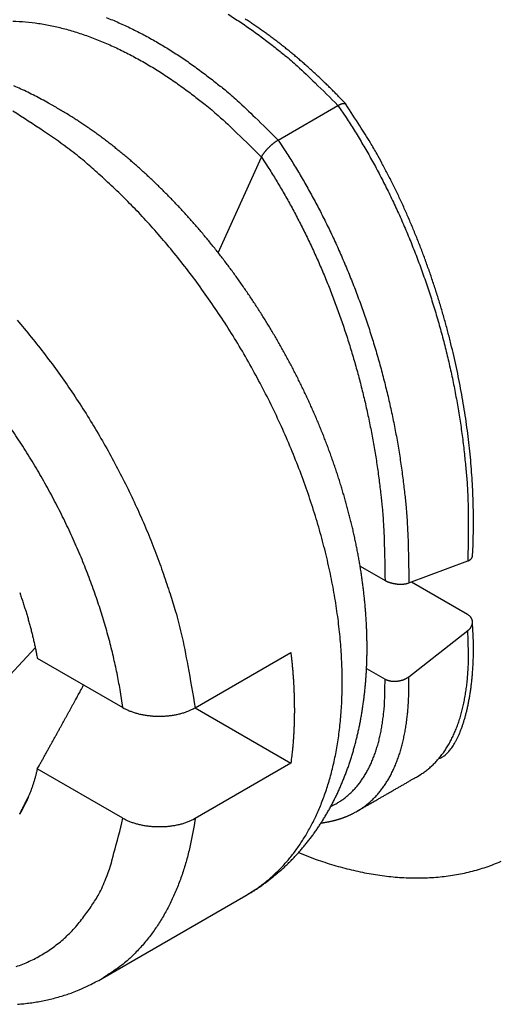
# Model space of a CAD drawing. Units: millimetres. Extents: x 11 to 751, y 29 to 435.
# Drawn here: x 399 to 402, y 140 to 146 of the extents above; entities that cross this region are included whole.
import ezdxf

# ---------------------------------------------------------------- set-up
doc = ezdxf.new("R2010")
doc.units = ezdxf.units.MM
doc.header["$MEASUREMENT"] = 0
doc.layers.get('0').update_dxf_attribs({"lineweight": 30})

msp = doc.modelspace()

# ---------------------------------------------------------------- linework, layer by layer
at = {"linetype": 'Continuous'}
for p, q in [((400.7116, 145.2487), (401.0652, 145.4529)), ((400.3585, 144.5837), (400.6138, 145.1481)), ((401.4836, 142.6364), (401.8318, 142.7665)), ((401.1958, 142.7363), (401.3433, 142.6512)), ((401.8307, 142.4502), (401.4985, 142.642)), ((401.4836, 142.0831), (401.8318, 142.355)), ((398.651, 141.5817), (399.278, 142.2536)), ((399.29, 142.1925), (399.7945, 141.9013)), ((400.2213, 141.8998), (400.787, 142.2264)), ((401.234, 142.1326), (401.3433, 142.0695)), ((400.2213, 141.8998), (400.787, 141.5732)), ((399.7945, 141.2481), (399.29, 141.5393)), ((400.787, 141.5732), (400.2213, 141.2466)), ((399.6725, 140.3024), (400.521, 140.7923))]:
    msp.add_line(p, q, dxfattribs=at)
for points in [[(399.1449, 145.9504, -0.016673), (399.2205, 145.9461, -0.015844), (399.2972, 145.937, -0.015006), (399.3749, 145.923, -0.014188), (399.4532, 145.9045, -0.013393), (399.5318, 145.8814, -0.012606), (399.6106, 145.8541, -0.011813), (399.6893, 145.8227, -0.011213), (399.7676, 145.7873, -0.010713), (399.8455, 145.7481, -0.009905), (399.9223, 145.7058, -0.008868), (399.9978, 145.6606, -0.009091), (400.0731, 145.6116, -0.009923), (400.1486, 145.5584, -0.007485), (400.2187, 145.5067, -0.003209), (400.2814, 145.4586, -0.009289), (400.3578, 145.3932, -0.014621), (400.4701, 145.2882, -0.007178), (400.6138, 145.1481, -0.003901)], [(399.6965, 145.9719, -0.010577), (399.7709, 145.9411, -0.009964), (399.8449, 145.9069, -0.009519), (399.9185, 145.8696, -0.009154), (399.9914, 145.8291, -0.008515), (400.0633, 145.7863, -0.007662), (400.1338, 145.7411, -0.007914), (400.2042, 145.6928, -0.008714), (400.2747, 145.6408, -0.00659), (400.3402, 145.5907, -0.002788), (400.3988, 145.5443, -0.008278), (400.4705, 145.4816, -0.013149), (400.5761, 145.3817, -0.006462), (400.7116, 145.2487, -0.003508)], [(400.4169, 145.9904, -0.007662), (400.4874, 145.9453, -0.007914), (400.5578, 145.8969, -0.008714), (400.6283, 145.8449, -0.00659), (400.6938, 145.7948, -0.002788), (400.7524, 145.7484, -0.008278), (400.8241, 145.6858, -0.013149), (400.9297, 145.5858, -0.006462), (401.0652, 145.4529, -0.003508)], [(401.1107, 145.4618), (401.0899, 145.4839, 0.002115), (401.0689, 145.5057, 0.002135), (401.0479, 145.5273, 0.002147), (401.0267, 145.5486, 0.002149), (401.0054, 145.5696, 0.002156), (400.9841, 145.5904, 0.002164), (400.9626, 145.6109, 0.002173), (400.9411, 145.6311, 0.002181), (400.9194, 145.6511, 0.002191), (400.8977, 145.6708, 0.0022), (400.8759, 145.6902, 0.002211), (400.854, 145.7093, 0.002221), (400.832, 145.7282, 0.002233), (400.8099, 145.7468, 0.002244), (400.7878, 145.7651, 0.002258), (400.7656, 145.7831, 0.00227), (400.7434, 145.8008, 0.002285), (400.7211, 145.8183, 0.002298), (400.6987, 145.8355, 0.002314), (400.6762, 145.8524, 0.002329), (400.6538, 145.869, 0.002346), (400.6312, 145.8853, 0.002361), (400.6086, 145.9013, 0.002381), (400.586, 145.917, 0.002403), (400.5633, 145.9324, 0.002417), (400.5406, 145.9476, 0.002422), (400.5179, 145.9624, 0.002464)], [(399.396, 145.444), (399.3559, 145.4669, 0.004782), (399.3155, 145.4889, 0.004831), (399.2749, 145.5101, 0.004872), (399.2341, 145.5304, 0.004911), (399.1931, 145.5497, 0.00496), (399.152, 145.5681, 0.005011)], [(400.521, 140.7923), (400.5423, 140.8048, 0.004902), (400.5633, 140.8178, 0.004906), (400.5841, 140.8312, 0.004903), (400.6046, 140.845, 0.0049), (400.6248, 140.8592, 0.004896), (400.6447, 140.8738, 0.004889), (400.6644, 140.8888, 0.004876), (400.6838, 140.9042, 0.004856), (400.7028, 140.92, 0.004837), (400.7216, 140.9361, 0.004815), (400.7401, 140.9526, 0.0048), (400.7582, 140.9695, 0.004789), (400.776, 140.9867, 0.004769), (400.7935, 141.0043, 0.004736), (400.8107, 141.0222, 0.004701), (400.8276, 141.0404, 0.004658), (400.8441, 141.059, 0.004624), (400.8603, 141.0779, 0.004592), (400.8761, 141.097, 0.004568), (400.8916, 141.1165, 0.004546), (400.9068, 141.1363, 0.004524), (400.9216, 141.1564, 0.004501), (400.936, 141.1768, 0.004462), (400.9502, 141.1974, 0.004406), (400.9639, 141.2183, 0.004355), (400.9774, 141.2395, 0.004299), (400.9904, 141.261, 0.004254), (401.0031, 141.2826, 0.00421), (401.0155, 141.3046, 0.004171), (401.0275, 141.3267, 0.004129), (401.0392, 141.3491, 0.00409), (401.0505, 141.3718, 0.004047), (401.0615, 141.3946, 0.004006), (401.0721, 141.4177, 0.003963), (401.0824, 141.441, 0.003921), (401.0924, 141.4645, 0.003878), (401.102, 141.4882, 0.003836), (401.1112, 141.5121, 0.003793), (401.1202, 141.5362, 0.003751), (401.1287, 141.5605, 0.003708), (401.137, 141.585, 0.003667), (401.1449, 141.6097, 0.003625), (401.1525, 141.6346, 0.003584), (401.1597, 141.6596, 0.00354), (401.1666, 141.6848, 0.003496), (401.1731, 141.7102, 0.003448), (401.1794, 141.7358, 0.003403), (401.1853, 141.7615, 0.003357), (401.1908, 141.7874, 0.003313), (401.1961, 141.8134, 0.003267), (401.201, 141.8396, 0.003225), (401.2056, 141.8659, 0.003181), (401.2099, 141.8924, 0.00314), (401.2139, 141.919, 0.003097), (401.2175, 141.9458, 0.003058), (401.2208, 141.9726, 0.003017), (401.2238, 141.9996, 0.002982), (401.2265, 142.0268, 0.00295), (401.2289, 142.054, 0.002919), (401.231, 142.0814, 0.002888), (401.2328, 142.1089, 0.002857), (401.2342, 142.1365, 0.002825), (401.2354, 142.1642, 0.002795), (401.2362, 142.192, 0.002764), (401.2368, 142.2199, 0.002734), (401.237, 142.248, 0.002704), (401.2369, 142.2761, 0.002675), (401.2365, 142.3044, 0.002646), (401.2359, 142.3327, 0.002617), (401.2349, 142.3612, 0.002588), (401.2336, 142.3897, 0.00256), (401.232, 142.4183, 0.002532), (401.2302, 142.4471, 0.002505), (401.228, 142.4759, 0.002478), (401.2255, 142.5048, 0.002451), (401.2228, 142.5338, 0.002425), (401.2197, 142.5629, 0.002399), (401.2164, 142.592, 0.002374), (401.2128, 142.6212, 0.002349), (401.2089, 142.6505, 0.002324), (401.2047, 142.6799, 0.0023), (401.2002, 142.7094, 0.002276), (401.1954, 142.7389, 0.002253), (401.1903, 142.7685, 0.002231), (401.185, 142.7982, 0.00221), (401.1793, 142.8279, 0.002191), (401.1734, 142.8576, 0.002172), (401.1672, 142.8874, 0.002154), (401.1608, 142.9173, 0.002137), (401.154, 142.9472, 0.002121), (401.147, 142.9771, 0.002105), (401.1397, 143.0071, 0.002091), (401.1321, 143.0371, 0.002077), (401.1243, 143.0671, 0.002064), (401.1162, 143.0971, 0.002052), (401.1078, 143.1272, 0.00204), (401.0991, 143.1572, 0.002029), (401.0902, 143.1873, 0.002019), (401.081, 143.2174, 0.00201), (401.0716, 143.2474, 0.002001), (401.0619, 143.2775, 0.001993), (401.0519, 143.3075, 0.001986), (401.0417, 143.3375, 0.001979), (401.0312, 143.3675, 0.001973), (401.0204, 143.3975, 0.001967), (401.0094, 143.4274, 0.001963), (400.9982, 143.4573, 0.001959), (400.9867, 143.4871, 0.001955), (400.9749, 143.5169, 0.001952), (400.9629, 143.5467, 0.001951), (400.9506, 143.5764, 0.001948), (400.9381, 143.6061, 0.001944), (400.9253, 143.6356, 0.001937), (400.9123, 143.6652, 0.001924), (400.8991, 143.6946, 0.001914), (400.8856, 143.724, 0.001904), (400.8719, 143.7533, 0.001896), (400.8579, 143.7825, 0.001887), (400.8437, 143.8116, 0.001879), (400.8293, 143.8407, 0.001872), (400.8146, 143.8696, 0.001865), (400.7998, 143.8985, 0.001858), (400.7847, 143.9273, 0.001853), (400.7694, 143.9559, 0.001847), (400.7538, 143.9845, 0.001843), (400.7381, 144.0129, 0.001838), (400.7221, 144.0413, 0.001835), (400.706, 144.0695, 0.001832), (400.6896, 144.0976, 0.001829), (400.673, 144.1256, 0.001827), (400.6562, 144.1534, 0.001825), (400.6393, 144.1811, 0.001824), (400.6221, 144.2087, 0.001824), (400.6047, 144.2362, 0.001824), (400.5871, 144.2635, 0.001825), (400.5694, 144.2907, 0.001826), (400.5514, 144.3177, 0.001827), (400.5333, 144.3445, 0.00183), (400.515, 144.3712, 0.001832), (400.4965, 144.3978, 0.001836), (400.4778, 144.4242, 0.001839), (400.459, 144.4504, 0.001844), (400.44, 144.4765, 0.001849), (400.4208, 144.5023, 0.001854), (400.4014, 144.528, 0.00186), (400.3819, 144.5536, 0.001867), (400.3622, 144.5789, 0.001874), (400.3423, 144.604, 0.001882), (400.3223, 144.629, 0.00189), (400.3022, 144.6538, 0.001899), (400.2819, 144.6783, 0.001909), (400.2614, 144.7027, 0.001919), (400.2408, 144.7269, 0.001929), (400.22, 144.7508, 0.001941), (400.1991, 144.7746, 0.001953), (400.1781, 144.7981, 0.001966), (400.1569, 144.8214, 0.001979), (400.1356, 144.8445, 0.001993), (400.1141, 144.8673, 0.002007), (400.0925, 144.89, 0.002023), (400.0708, 144.9123, 0.002038), (400.049, 144.9345, 0.002055), (400.027, 144.9564, 0.002072), (400.0049, 144.9781, 0.00209), (399.9827, 144.9995, 0.002109), (399.9604, 145.0207, 0.002129), (399.9379, 145.0416, 0.002149), (399.9154, 145.0622, 0.00217), (399.8927, 145.0826, 0.002191), (399.87, 145.1028, 0.002214), (399.8471, 145.1226, 0.002237), (399.8241, 145.1422, 0.00226), (399.801, 145.1615, 0.002286), (399.7779, 145.1805, 0.002317), (399.7546, 145.1993, 0.002337), (399.7313, 145.2177, 0.00235), (399.7078, 145.2359, 0.002399), (399.6843, 145.2538, 0.002479), (399.6606, 145.2714, 0.002437), (399.637, 145.2886, 0.002299), (399.6134, 145.3055, 0.002575), (399.5893, 145.3222, 0.003123), (399.5646, 145.339, 0.002394), (399.5414, 145.3546, 0.000803), (399.5203, 145.3686, 0.003451), (399.4932, 145.3857, 0.006102), (399.4511, 145.4112, 0.003031), (399.396, 145.444, 0.001613)], [(401.0652, 145.4529), (401.0669, 145.4538, -0.003149), (401.0686, 145.4548, -0.00331), (401.0703, 145.4557, -0.003447), (401.072, 145.4566, -0.003542), (401.0737, 145.4574, -0.003668), (401.0753, 145.4582, -0.003802), (401.0769, 145.4589, -0.003956), (401.0784, 145.4596, -0.004105), (401.08, 145.4602, -0.004281), (401.0815, 145.4608, -0.004457), (401.083, 145.4614, -0.004662), (401.0844, 145.4619, -0.004868), (401.0858, 145.4624, -0.005108), (401.0872, 145.4628, -0.00535), (401.0886, 145.4632, -0.005632), (401.0899, 145.4636, -0.005917), (401.0912, 145.4639, -0.006249), (401.0924, 145.4641, -0.006586), (401.0937, 145.4644, -0.006977), (401.0949, 145.4646, -0.007377), (401.096, 145.4647, -0.007835), (401.0972, 145.4648, -0.008301), (401.0983, 145.4648, -0.008844), (401.0993, 145.4649, -0.00941), (401.1003, 145.4648, -0.01001), (401.1013, 145.4648, -0.010576), (401.1023, 145.4647, -0.011369), (401.1032, 145.4645, -0.012329), (401.1041, 145.4643, -0.012763), (401.1049, 145.4641, -0.012595), (401.1057, 145.4639, -0.01467), (401.1065, 145.4636, -0.01853), (401.1073, 145.4632, -0.014861), (401.1079, 145.4628, -0.005211), (401.1085, 145.4625, -0.021956), (401.1092, 145.462, -0.04009), (401.1101, 145.461, -0.020016), (401.1113, 145.4597, -0.010581)], [(401.0652, 145.4529), (401.1133, 145.3814, -0.005975), (401.1606, 145.3076, -0.005718), (401.207, 145.2313, -0.005564), (401.2525, 145.1527, -0.005566), (401.2969, 145.0718, -0.005517), (401.3401, 144.9889, -0.005459), (401.3821, 144.9039, -0.005397), (401.4226, 144.8171, -0.005367), (401.4616, 144.7285, -0.005325), (401.4991, 144.6384, -0.005298), (401.5349, 144.5468, -0.005266), (401.569, 144.454, -0.005247), (401.6012, 144.36, -0.005232), (401.6316, 144.2651, -0.005232), (401.6599, 144.1695, -0.005214), (401.6863, 144.0733, -0.005187), (401.7106, 143.9767, -0.005233), (401.7328, 143.8799, -0.005338), (401.7529, 143.7829, -0.005222), (401.7708, 143.6865, -0.004924), (401.7865, 143.5909, -0.005413), (401.8001, 143.4944, -0.006417), (401.8114, 143.3966, -0.005021), (401.8207, 143.3051, -0.001959), (401.828, 143.2227, -0.006956), (401.8326, 143.12, -0.012189), (401.8338, 142.9659, -0.00628), (401.8318, 142.7665, -0.003436)], [(401.8593, 142.7953), (401.8626, 142.8621, 0.004819), (401.8646, 142.9294, 0.004773), (401.8653, 142.9972, 0.004677), (401.8648, 143.0655, 0.004546), (401.863, 143.1343, 0.004439), (401.86, 143.2034, 0.004348), (401.8558, 143.273, 0.004263), (401.8503, 143.3428, 0.004182), (401.8437, 143.4129, 0.004111), (401.8358, 143.4832, 0.004045), (401.8268, 143.5536, 0.003988), (401.8167, 143.6242, 0.003936), (401.8054, 143.6948, 0.003892), (401.7929, 143.7655, 0.003853), (401.7793, 143.8362, 0.003821), (401.7647, 143.9067, 0.003794), (401.7489, 143.9772, 0.003774), (401.732, 144.0475, 0.003759), (401.7141, 144.1176, 0.00375), (401.6951, 144.1875, 0.003748), (401.675, 144.257, 0.00375), (401.654, 144.3262, 0.003757), (401.6319, 144.395, 0.003774), (401.6087, 144.4634, 0.003801), (401.5846, 144.5313, 0.003817), (401.5595, 144.5987, 0.003826), (401.5334, 144.6654, 0.003897), (401.5064, 144.7316, 0.004025), (401.4783, 144.7972, 0.003958), (401.4495, 144.8618, 0.003739), (401.4199, 144.9254, 0.004202), (401.3888, 144.989, 0.005131), (401.356, 145.0531, 0.003946), (401.3246, 145.1128, 0.001299), (401.2958, 145.1663, 0.005756), (401.2569, 145.2327, 0.010373), (401.1945, 145.3318, 0.005213), (401.1113, 145.4597, 0.00278)], [(400.521, 140.7923), (400.5808, 140.8302, 0.017385), (400.6369, 140.8715, 0.01858), (400.6889, 140.9165, 0.018481), (400.7372, 140.9646, 0.017171), (400.7816, 141.0152, 0.01646), (400.8227, 141.0685, 0.015563), (400.8607, 141.125, 0.015133), (400.8965, 141.1854, 0.01487), (400.9301, 141.2509, 0.014198), (400.9614, 141.3212, 0.014099), (400.9899, 141.3965, 0.013737), (401.0154, 141.4766, 0.013339), (401.0376, 141.5617, 0.01281), (401.0563, 141.6517, 0.012465), (401.0712, 141.7466, 0.011976), (401.082, 141.8462, 0.0116), (401.0885, 141.9505, 0.011129), (401.0905, 142.0591, 0.01078), (401.0877, 142.1719, 0.010357), (401.0802, 142.2884, 0.010038), (401.0675, 142.4086, 0.009668), (401.0498, 142.5318, 0.009387), (401.0268, 142.6579, 0.009075), (400.9987, 142.7861, 0.008835), (400.9653, 142.9162, 0.008579), (400.9268, 143.0475, 0.008378), (400.8832, 143.1795, 0.008177), (400.8348, 143.3117, 0.008014), (400.7817, 143.4436, 0.007863), (400.7241, 143.5745, 0.007737), (400.6623, 143.704, 0.007632), (400.5966, 143.8315, 0.007535), (400.5273, 143.9566, 0.007478), (400.4549, 144.0787, 0.007422), (400.3794, 144.1975, 0.00739), (400.3016, 144.3125, 0.007322), (400.2216, 144.4234, 0.007381), (400.1398, 144.53, 0.007477), (400.0566, 144.6319, 0.007379), (399.9726, 144.7289, 0.00702), (399.8885, 144.8205, 0.007627), (399.8029, 144.9079, 0.008859), (399.7155, 144.9912, 0.007239), (399.6333, 145.0662, 0.003355), (399.559, 145.1314, 0.009621), (399.466, 145.2038, 0.016887), (399.3265, 145.3008, 0.009294), (399.146, 145.4192, 0.00536)], [(400.6138, 145.1481), (400.615, 145.1505, -0.007231), (400.6162, 145.153, -0.006833), (400.6176, 145.1555, -0.006325), (400.6191, 145.1581, -0.005786), (400.6206, 145.1607, -0.005349), (400.6223, 145.1633, -0.00499), (400.6241, 145.166, -0.00467), (400.6259, 145.1687, -0.004387), (400.6279, 145.1715, -0.00414), (400.6299, 145.1742, -0.003926), (400.632, 145.177, -0.003738), (400.6342, 145.1798, -0.003575), (400.6364, 145.1826, -0.003433), (400.6388, 145.1854, -0.00331), (400.6412, 145.1882, -0.003205), (400.6436, 145.191, -0.003116), (400.6461, 145.1939, -0.003041), (400.6487, 145.1967, -0.00298), (400.6513, 145.1994, -0.002931), (400.654, 145.2022, -0.002895), (400.6567, 145.205, -0.002869), (400.6594, 145.2077, -0.002854), (400.6622, 145.2104, -0.002852), (400.665, 145.2131, -0.002866), (400.6679, 145.2157, -0.002876), (400.6707, 145.2183, -0.002887), (400.6736, 145.2209, -0.002952), (400.6765, 145.2234, -0.003071), (400.6795, 145.2259, -0.003042), (400.6824, 145.2283, -0.002898), (400.6853, 145.2306, -0.003304), (400.6883, 145.233, -0.004119), (400.6913, 145.2352, -0.003211), (400.6942, 145.2374, -0.001019), (400.6968, 145.2392, -0.004828), (400.7001, 145.2415, -0.009139), (400.7051, 145.2447, -0.004763), (400.7116, 145.2487, -0.002572)], [(400.7116, 145.2487), (400.758, 145.1788, -0.005648), (400.8035, 145.1066, -0.005419), (400.8483, 145.0322, -0.005278), (400.8922, 144.9556, -0.005274), (400.935, 144.877, -0.005226), (400.9768, 144.7965, -0.00517), (401.0174, 144.7141, -0.005111), (401.0567, 144.63, -0.005079), (401.0947, 144.5442, -0.005037), (401.1312, 144.457, -0.005009), (401.1663, 144.3685, -0.004976), (401.1997, 144.2787, -0.004955), (401.2315, 144.1879, -0.004937), (401.2616, 144.0963, -0.004933), (401.2899, 144.0038, -0.004912), (401.3164, 143.9108, -0.004881), (401.341, 143.8174, -0.004921), (401.3638, 143.7237, -0.005015), (401.3845, 143.6297, -0.004899), (401.4034, 143.5362, -0.004611), (401.4202, 143.4434, -0.005067), (401.4351, 143.3496, -0.006004), (401.448, 143.2544, -0.004682), (401.4589, 143.1652, -0.001808), (401.4678, 143.0849, -0.00649), (401.4748, 142.9842, -0.011341), (401.4801, 142.8327, -0.005811), (401.4836, 142.6364, -0.00317)], [(400.6138, 145.1481), (400.6575, 145.081, -0.005551), (400.7004, 145.0119, -0.005332), (400.7425, 144.9406, -0.005196), (400.7838, 144.8674, -0.005189), (400.8241, 144.7923, -0.00514), (400.8633, 144.7153, -0.005084), (400.9015, 144.6366, -0.005025), (400.9384, 144.5563, -0.004991), (400.9741, 144.4745, -0.004949), (401.0085, 144.3913, -0.00492), (401.0414, 144.3069, -0.004885), (401.0729, 144.2213, -0.004862), (401.1028, 144.1347, -0.004842), (401.1311, 144.0473, -0.004836), (401.1578, 143.9592, -0.004813), (401.1828, 143.8705, -0.00478), (401.206, 143.7814, -0.004815), (401.2275, 143.692, -0.004905), (401.2472, 143.6024, -0.004787), (401.265, 143.5131, -0.004502), (401.2811, 143.4245, -0.004945), (401.2953, 143.3349, -0.005857), (401.3076, 143.2438, -0.00456), (401.3181, 143.1585, -0.001753), (401.3267, 143.0816, -0.00632), (401.3336, 142.9851, -0.011025), (401.3391, 142.8397, -0.005634), (401.3432, 142.6512, -0.003068)], [(399.1705, 144.1862, -0.007575), (399.2545, 144.0859, -0.007448), (399.3367, 143.9817, -0.007362), (399.4166, 143.8739, -0.007278), (399.494, 143.7631, -0.007229), (399.5685, 143.6493, -0.007163), (399.6399, 143.5333, -0.007094), (399.7079, 143.4153, -0.007125), (399.7723, 143.2957, -0.007233), (399.8329, 143.1749, -0.007083), (399.8895, 143.054, -0.006702), (399.9418, 142.9335, -0.007318), (399.9902, 142.8116, -0.008596), (400.0346, 142.688, -0.006863), (400.0737, 142.5721, -0.002927), (400.1068, 142.4677, -0.009338), (400.1398, 142.3386, -0.016457), (400.1783, 142.1468, -0.008796), (400.2213, 141.8998, -0.004933)], [(399.7945, 141.9013), (399.7805, 141.9951, 0.008459), (399.7631, 142.0913, 0.00785), (399.742, 142.1898, 0.007513), (399.7173, 142.2904, 0.007547), (399.6888, 142.3929, 0.007454), (399.6566, 142.4967, 0.007345), (399.6206, 142.6018, 0.007227), (399.5808, 142.7078, 0.007181), (399.5373, 142.8142, 0.007109), (399.4902, 142.9208, 0.007074), (399.4395, 143.0272, 0.007029), (399.3854, 143.1329, 0.007016), (399.328, 143.2377, 0.007008), (399.2676, 143.341, 0.00703), (399.2042, 143.4426, 0.007037), (399.1383, 143.5421, 0.007038)], [(401.8318, 142.7665), (401.8331, 142.7671, 0.00437), (401.8344, 142.7676, 0.004545), (401.8356, 142.7681, 0.004692), (401.8368, 142.7687, 0.004791), (401.838, 142.7692, 0.004917), (401.8392, 142.7698, 0.005046), (401.8403, 142.7704, 0.005189), (401.8414, 142.771, 0.00532), (401.8425, 142.7716, 0.00547), (401.8435, 142.7722, 0.005611), (401.8445, 142.7729, 0.005769), (401.8454, 142.7735, 0.005918), (401.8464, 142.7742, 0.006084), (401.8473, 142.7748, 0.006239), (401.8481, 142.7755, 0.006413), (401.849, 142.7762, 0.006574), (401.8498, 142.7769, 0.006752), (401.8505, 142.7776, 0.006918), (401.8513, 142.7783, 0.007099), (401.852, 142.7791, 0.007267), (401.8527, 142.7798, 0.007447), (401.8533, 142.7806, 0.007609), (401.8539, 142.7813, 0.007792), (401.8545, 142.7821, 0.007966), (401.855, 142.7829, 0.008116), (401.8555, 142.7837, 0.008217), (401.856, 142.7845, 0.008442), (401.8565, 142.7853, 0.008749), (401.8569, 142.7861, 0.008645), (401.8573, 142.7869, 0.008185), (401.8576, 142.7877, 0.009128), (401.8579, 142.7885, 0.010989), (401.8582, 142.7894, 0.008457), (401.8585, 142.7902, 0.002961), (401.8587, 142.7909, 0.011971), (401.8589, 142.7919, 0.020781), (401.8591, 142.7934, 0.010196), (401.8593, 142.7953, 0.005401)], [(401.3432, 142.6512), (401.3461, 142.6496, 0.007138), (401.3491, 142.6481, 0.006975), (401.3522, 142.6466, 0.006675), (401.3554, 142.6451, 0.006291), (401.3586, 142.6437, 0.005985), (401.3619, 142.6424, 0.005728), (401.3653, 142.6412, 0.005497), (401.3688, 142.64, 0.005281), (401.3723, 142.6388, 0.005096), (401.3759, 142.6377, 0.004929), (401.3795, 142.6367, 0.004787), (401.3832, 142.6358, 0.004661), (401.3869, 142.6349, 0.004556), (401.3907, 142.634, 0.004465), (401.3945, 142.6333, 0.004394), (401.3983, 142.6326, 0.004336), (401.4021, 142.6319, 0.004295), (401.4059, 142.6314, 0.004267), (401.4098, 142.6309, 0.004257), (401.4136, 142.6304, 0.00426), (401.4175, 142.63, 0.004277), (401.4213, 142.6297, 0.004307), (401.4252, 142.6295, 0.004359), (401.429, 142.6293, 0.004431), (401.4328, 142.6292, 0.004501), (401.4366, 142.6292, 0.004569), (401.4403, 142.6292, 0.004727), (401.444, 142.6293, 0.004971), (401.4477, 142.6295, 0.004981), (401.4513, 142.6298, 0.004793), (401.4548, 142.6301, 0.005519), (401.4583, 142.6305, 0.00696), (401.4619, 142.631, 0.005488), (401.4651, 142.6315, 0.001753), (401.4681, 142.632, 0.008343), (401.4717, 142.6329, 0.016073), (401.4769, 142.6343, 0.008489), (401.4836, 142.6364, 0.004608)], [(399.1859, 142.5792), (399.1906, 142.5657, -0.001285), (399.1953, 142.5522, -0.0013), (399.1999, 142.5387, -0.001308), (399.2044, 142.5253, -0.001304), (399.2088, 142.5119, -0.001306), (399.2131, 142.4985, -0.001307), (399.2173, 142.4852, -0.00131), (399.2214, 142.4719, -0.001311), (399.2254, 142.4587, -0.001314), (399.2294, 142.4455, -0.001315), (399.2332, 142.4324, -0.001318), (399.237, 142.4193, -0.001318), (399.2407, 142.4062, -0.001322), (399.2442, 142.3932, -0.001326), (399.2477, 142.3803, -0.001326), (399.2512, 142.3674, -0.001319), (399.2545, 142.3545, -0.001333), (399.2577, 142.3417, -0.001361), (399.2609, 142.329, -0.001328), (399.2639, 142.3163, -0.001245), (399.2669, 142.3037, -0.001371), (399.2698, 142.2911, -0.001628), (399.2727, 142.2782, -0.001252), (399.2754, 142.2661, -0.000455), (399.2777, 142.2552, -0.001748), (399.2806, 142.2413, -0.00302), (399.2847, 142.2202, -0.001504), (399.29, 142.1925, -0.000808)], [(401.6599, 141.6), (401.6694, 141.6036, 0.025822), (401.6788, 141.6083, 0.024349), (401.6881, 141.614, 0.02226), (401.6973, 141.6208, 0.020037), (401.7063, 141.6287, 0.017994), (401.7153, 141.6376, 0.01622), (401.724, 141.6475, 0.01458), (401.7326, 141.6584, 0.013175), (401.7411, 141.6703, 0.011911), (401.7493, 141.6831, 0.010851), (401.7574, 141.6968, 0.009896), (401.7653, 141.7114, 0.009101), (401.7729, 141.727, 0.008381), (401.7804, 141.7433, 0.007784), (401.7876, 141.7606, 0.007239), (401.7945, 141.7787, 0.006787), (401.8012, 141.7975, 0.006371), (401.8076, 141.8172, 0.006028), (401.8138, 141.8376, 0.005708), (401.8197, 141.8588, 0.005447), (401.8252, 141.8807, 0.005198), (401.8305, 141.9033, 0.004995), (401.8354, 141.9266, 0.004807), (401.84, 141.9506, 0.004664), (401.8442, 141.9752, 0.004501), (401.8481, 142.0004, 0.004357), (401.8516, 142.0262, 0.004283), (401.8548, 142.0527, 0.004291), (401.8576, 142.0797, 0.004067), (401.8599, 142.1072, 0.003718), (401.8619, 142.135, 0.004081), (401.8634, 142.1638, 0.004863), (401.8645, 142.1939, 0.003562), (401.8652, 142.2224, 0.001052), (401.8656, 142.2484, 0.005126), (401.8651, 142.2828, 0.008748), (401.863, 142.3368, 0.004114), (401.8593, 142.4082, 0.002114)], [(401.8318, 142.355), (401.8345, 142.3572, 0.009074), (401.8371, 142.3594, 0.009559), (401.8395, 142.3618, 0.009885), (401.8418, 142.3641, 0.010004), (401.844, 142.3665, 0.010218), (401.846, 142.369, 0.010437), (401.8479, 142.3714, 0.010684), (401.8496, 142.3739, 0.010887), (401.8512, 142.3765, 0.01113), (401.8526, 142.379, 0.011341), (401.8539, 142.3816, 0.011583), (401.8551, 142.3842, 0.011792), (401.8561, 142.3869, 0.012028), (401.857, 142.3895, 0.012231), (401.8578, 142.3921, 0.012453), (401.8584, 142.3948, 0.012643), (401.8588, 142.3974, 0.012842), (401.8592, 142.4, 0.013011), (401.8593, 142.4027, 0.013179), (401.8594, 142.4053, 0.013319), (401.8593, 142.4079, 0.013442), (401.859, 142.4105, 0.013535), (401.8587, 142.4131, 0.013619), (401.8581, 142.4156, 0.013697), (401.8575, 142.4181, 0.013677), (401.8567, 142.4206, 0.01359), (401.8557, 142.4231, 0.013667), (401.8546, 142.4255, 0.013903), (401.8534, 142.4279, 0.013377), (401.8521, 142.4302, 0.012343), (401.8506, 142.4325, 0.013544), (401.8489, 142.4347, 0.016054), (401.847, 142.4369, 0.011779), (401.8452, 142.439, 0.003618), (401.8435, 142.4408, 0.016599), (401.8409, 142.443, 0.027529), (401.8366, 142.4462, 0.012583), (401.8307, 142.4502, 0.006377)], [(401.534, 141.4947), (401.5559, 141.5081, 0.013847), (401.577, 141.5226, 0.013788), (401.5973, 141.5384, 0.013665), (401.617, 141.5554, 0.013537), (401.6358, 141.5736, 0.01332), (401.6539, 141.593, 0.01304), (401.6711, 141.6136, 0.012699), (401.6875, 141.6353, 0.012335), (401.7031, 141.6582, 0.011924), (401.7179, 141.6822, 0.011503), (401.7318, 141.7073, 0.01105), (401.7448, 141.7334, 0.010599), (401.757, 141.7606, 0.010147), (401.7683, 141.7889, 0.009718), (401.7787, 141.8181, 0.00925), (401.7883, 141.8483, 0.008777), (401.797, 141.8794, 0.00843), (401.8048, 141.9115, 0.00818), (401.8117, 141.9445, 0.007581), (401.8178, 141.9782, 0.006787), (401.823, 142.0125, 0.007102), (401.8273, 142.0482, 0.007961), (401.8307, 142.0856, 0.005811), (401.8334, 142.1212, 0.00211), (401.8354, 142.1537, 0.0076), (401.8361, 142.1968, 0.011979), (401.8348, 142.2649, 0.005552), (401.8318, 142.355, 0.002888)], [(400.787, 142.2264), (400.7898, 142.2024, -0.001887), (400.7923, 142.1785, -0.001916), (400.7947, 142.1548, -0.001935), (400.7968, 142.1312, -0.001943), (400.7988, 142.1078, -0.001956), (400.8005, 142.0845, -0.001969), (400.8021, 142.0613, -0.001984), (400.8035, 142.0383, -0.001996), (400.8046, 142.0154, -0.002011), (400.8056, 141.9927, -0.002024), (400.8064, 141.9701, -0.002039), (400.807, 141.9477, -0.002051), (400.8074, 141.9254, -0.002069), (400.8076, 141.9034, -0.002085), (400.8077, 141.8814, -0.002097), (400.8075, 141.8597, -0.002098), (400.8072, 141.8381, -0.002132), (400.8067, 141.8166, -0.002187), (400.806, 141.7953, -0.002146), (400.8051, 141.7743, -0.002022), (400.8041, 141.7535, -0.002239), (400.8029, 141.7326, -0.002675), (400.8014, 141.7114, -0.002068), (400.7999, 141.6917, -0.000753), (400.7985, 141.6739, -0.002907), (400.7963, 141.6514, -0.005072), (400.7924, 141.6174, -0.002546), (400.787, 141.5732, -0.001372)], [(401.0231, 141.3184), (401.0443, 141.3289, 0.01361), (401.0649, 141.3405, 0.013646), (401.0848, 141.3533, 0.013626), (401.1041, 141.3672, 0.013598), (401.1227, 141.3822, 0.013479), (401.1406, 141.3983, 0.013286), (401.1578, 141.4156, 0.013025), (401.1743, 141.4338, 0.012727), (401.1901, 141.4532, 0.012372), (401.2051, 141.4736, 0.011994), (401.2193, 141.4951, 0.011572), (401.2328, 141.5176, 0.011141), (401.2456, 141.541, 0.0107), (401.2575, 141.5655, 0.010274), (401.2687, 141.5909, 0.0098), (401.2791, 141.6173, 0.009314), (401.2887, 141.6445, 0.008956), (401.2976, 141.6727, 0.008699), (401.3056, 141.7018, 0.008062), (401.3129, 141.7316, 0.007217), (401.3194, 141.762, 0.007555), (401.3251, 141.7937, 0.008472), (401.33, 141.827, 0.00617), (401.3341, 141.8588, 0.002222), (401.3375, 141.8878, 0.008078), (401.3402, 141.9266, 0.012706), (401.3421, 141.988, 0.005863), (401.3432, 142.0695, 0.003042)], [(401.1785, 141.2903), (401.1991, 141.3029, 0.013047), (401.219, 141.3165, 0.012992), (401.2384, 141.3313, 0.012879), (401.257, 141.3472, 0.012757), (401.275, 141.3641, 0.012563), (401.2923, 141.3821, 0.012316), (401.3089, 141.4011, 0.012017), (401.3247, 141.4212, 0.011698), (401.3399, 141.4423, 0.011338), (401.3543, 141.4644, 0.010968), (401.3679, 141.4875, 0.010568), (401.3809, 141.5115, 0.010168), (401.393, 141.5365, 0.009765), (401.4044, 141.5624, 0.009382), (401.415, 141.5893, 0.008959), (401.4249, 141.617, 0.008527), (401.434, 141.6456, 0.008214), (401.4424, 141.675, 0.007995), (401.4499, 141.7053, 0.007428), (401.4567, 141.7362, 0.006665), (401.4628, 141.7677, 0.006995), (401.4681, 141.8005, 0.007868), (401.4726, 141.8348, 0.005747), (401.4763, 141.8675, 0.002073), (401.4794, 141.8974, 0.00755), (401.4817, 141.9371, 0.011939), (401.4831, 141.9999, 0.005534), (401.4836, 142.0831, 0.002878)], [(401.3432, 142.0695), (401.3461, 142.0679, 0.010268), (401.3491, 142.0664, 0.010156), (401.3522, 142.0651, 0.009822), (401.3554, 142.0638, 0.00933), (401.3586, 142.0626, 0.008933), (401.3619, 142.0616, 0.008588), (401.3653, 142.0606, 0.008267), (401.3688, 142.0597, 0.007957), (401.3723, 142.059, 0.007682), (401.3759, 142.0583, 0.007428), (401.3795, 142.0578, 0.007203), (401.3832, 142.0573, 0.006997), (401.3869, 142.057, 0.006818), (401.3907, 142.0567, 0.006656), (401.3945, 142.0565, 0.006519), (401.3983, 142.0565, 0.0064), (401.4021, 142.0565, 0.006302), (401.4059, 142.0566, 0.006222), (401.4098, 142.0569, 0.006161), (401.4136, 142.0572, 0.006119), (401.4175, 142.0576, 0.006092), (401.4213, 142.0581, 0.006081), (401.4252, 142.0587, 0.006094), (401.429, 142.0595, 0.006133), (401.4328, 142.0603, 0.00616), (401.4366, 142.0611, 0.006183), (401.4403, 142.0621, 0.006316), (401.444, 142.0632, 0.006554), (401.4477, 142.0644, 0.006471), (401.4513, 142.0656, 0.006139), (401.4548, 142.0669, 0.00696), (401.4583, 142.0684, 0.00861), (401.4619, 142.07, 0.006644), (401.4651, 142.0715, 0.002097), (401.4681, 142.073, 0.009875), (401.4717, 142.075, 0.018198), (401.4769, 142.0784, 0.009204), (401.4836, 142.0831, 0.004892)], [(399.29, 141.5393), (399.3005, 141.5582, 0.000072), (399.3109, 141.5768, 0.000073), (399.3212, 141.5953, 0.000075), (399.3314, 141.6136, 0.000076), (399.3416, 141.6318, 0.000077), (399.3516, 141.6497, 0.000079), (399.3614, 141.6675, 0.00008), (399.3712, 141.6851, 0.000081), (399.3809, 141.7026, 0.000083), (399.3905, 141.7199, 0.000084), (399.4001, 141.7371, 0.000086), (399.4095, 141.754, 0.000087), (399.4188, 141.7709, 0.000089), (399.428, 141.7875, 0.000091), (399.4371, 141.8041, 0.000092), (399.4462, 141.8204, 0.000093), (399.4551, 141.8366, 0.000096), (399.464, 141.8527, 0.000099), (399.4727, 141.8687, 0.000098), (399.4814, 141.8844, 0.000093), (399.4899, 141.8999, 0.000105), (399.4985, 141.9155, 0.000128), (399.5072, 141.9313, 0.000099), (399.5153, 141.9461, 0.000034), (399.5225, 141.9594, 0.000143), (399.5317, 141.9761, 0.000255), (399.5456, 142.0015, 0.000128), (399.5636, 142.0346, 0.000069)], [(399.7945, 141.9013), (399.8033, 141.8964, 0.00845), (399.8125, 141.8917, 0.008328), (399.8219, 141.8873, 0.008044), (399.8315, 141.8831, 0.007651), (399.8414, 141.8792, 0.007337), (399.8515, 141.8756, 0.007068), (399.8618, 141.8721, 0.006821), (399.8723, 141.869, 0.006587), (399.883, 141.866, 0.006382), (399.8938, 141.8634, 0.006196), (399.9048, 141.8609, 0.006034), (399.9159, 141.8588, 0.005887), (399.9272, 141.8568, 0.005763), (399.9385, 141.8551, 0.005654), (399.9499, 141.8537, 0.005565), (399.9615, 141.8525, 0.00549), (399.973, 141.8516, 0.005434), (399.9846, 141.8509, 0.005392), (399.9963, 141.8505, 0.005367), (400.0079, 141.8503, 0.005358), (400.0196, 141.8504, 0.005362), (400.0312, 141.8507, 0.005381), (400.0428, 141.8513, 0.00542), (400.0544, 141.8521, 0.005484), (400.0659, 141.8532, 0.005537), (400.0773, 141.8545, 0.005587), (400.0887, 141.8561, 0.005737), (400.0999, 141.8579, 0.005986), (400.111, 141.86, 0.005944), (400.122, 141.8624, 0.005668), (400.1328, 141.8649, 0.006461), (400.1435, 141.8678, 0.008043), (400.1543, 141.8711, 0.006251), (400.1643, 141.8743, 0.001985), (400.1733, 141.8773, 0.009352), (400.1843, 141.8818, 0.01745), (400.2005, 141.8894, 0.008936), (400.2213, 141.8998, 0.00478)], [(399.29, 141.5393), (399.2878, 141.5298, -0.002199), (399.2854, 141.5203, -0.002195), (399.283, 141.5109, -0.002209), (399.2806, 141.5014, -0.002247), (399.278, 141.4921, -0.002276), (399.2754, 141.4827, -0.002304), (399.2726, 141.4734, -0.00233), (399.2698, 141.4641, -0.002361), (399.2669, 141.4549, -0.002389), (399.2639, 141.4457, -0.00242), (399.2609, 141.4365, -0.002449), (399.2577, 141.4274, -0.002479), (399.2545, 141.4184, -0.00251), (399.2512, 141.4094, -0.002547), (399.2477, 141.4004, -0.00257), (399.2442, 141.3915, -0.002586), (399.2407, 141.3826, -0.00264), (399.237, 141.3738, -0.00273), (399.2332, 141.365, -0.00268), (399.2294, 141.3564, -0.002526), (399.2255, 141.3478, -0.00283), (399.2214, 141.3391, -0.003434), (399.2171, 141.3304, -0.002619), (399.2131, 141.3222, -0.000864), (399.2093, 141.3148, -0.003782), (399.2044, 141.3055, -0.006656), (399.1964, 141.2913, -0.00328), (399.1859, 141.2728, -0.001737)], [(401.1785, 141.2903), (401.1874, 141.2954, -0.000008), (401.1962, 141.3005, -0.000008), (401.2051, 141.3056, -0.000008), (401.214, 141.3107, -0.000008), (401.2228, 141.3158, -0.000008), (401.2317, 141.3209, -0.000008), (401.2406, 141.326, -0.000008), (401.2494, 141.3311, -0.000008), (401.2583, 141.3362, -0.000008), (401.2672, 141.3413, -0.000008), (401.2761, 141.3464, -0.000008), (401.2849, 141.3515, -0.000008), (401.2938, 141.3566, -0.000008), (401.3027, 141.3618, -0.000008), (401.3116, 141.3669, -0.000008), (401.3205, 141.372, -0.000008), (401.3293, 141.3771, -0.000008), (401.3382, 141.3822, -0.000008), (401.3471, 141.3873, -0.000008), (401.356, 141.3924, -0.000007), (401.3649, 141.3975, -0.000007), (401.3738, 141.4026, -0.000007), (401.3827, 141.4077, -0.000007), (401.3916, 141.4129, -0.000007), (401.4005, 141.418, -0.000007), (401.4094, 141.4231, -0.000007), (401.4183, 141.4282, -0.000007), (401.4272, 141.4333, -0.000007), (401.4361, 141.4384, -0.000007), (401.445, 141.4435, -0.000006), (401.4538, 141.4486, -0.000007), (401.4628, 141.4538, -0.000008), (401.472, 141.459, -0.000006), (401.4806, 141.464, -0.000002), (401.4884, 141.4685, -0.000009), (401.4984, 141.4742, -0.000015), (401.5138, 141.4831, -0.000007), (401.534, 141.4947, -0.000004)], [(399.1859, 141.2728), (399.1877, 141.2764, 0.000002), (399.1895, 141.2799, 0.000002), (399.1912, 141.2834, 0.000002), (399.193, 141.287, 0.000002), (399.1948, 141.2905, 0.000002), (399.1965, 141.294, 0.000002), (399.1983, 141.2975, 0.000002), (399.2001, 141.301, 0.000002), (399.2018, 141.3045, 0.000002), (399.2036, 141.308, 0.000002), (399.2053, 141.3115, 0.000002), (399.2071, 141.315, 0.000002), (399.2089, 141.3184, 0.000002), (399.2106, 141.3219, 0.000002), (399.2123, 141.3254, 0.000002), (399.2141, 141.3288, 0.000002), (399.2158, 141.3323, 0.000002), (399.2176, 141.3358, 0.000002), (399.2193, 141.3392, 0.000002), (399.221, 141.3427, 0.000002), (399.2228, 141.3461, 0.000002), (399.2245, 141.3495, 0.000002), (399.2263, 141.3531, 0.000002), (399.228, 141.3564, 0.000001), (399.2295, 141.3594, 0.000002), (399.2314, 141.3632, 0.000004), (399.2344, 141.3691, 0.000002), (399.2383, 141.3769, 0.000001)], [(399.1649, 140.3737, 0.02432), (399.2426, 140.4047, 0.025386), (399.3162, 140.4434, 0.025114), (399.3854, 140.4887, 0.023648), (399.4497, 140.5406, 0.025202), (399.5095, 140.6002, 0.028302), (399.5644, 140.6682, 0.021259), (399.6129, 140.736, 0.008858), (399.6541, 140.8005, 0.026338), (399.6948, 140.8922, 0.039782), (399.742, 141.0436, 0.018283), (399.7945, 141.2481, 0.009487)], [(400.2213, 141.2466), (400.2154, 141.2063, -0.005181), (400.2086, 141.1663, -0.005182), (400.201, 141.1266, -0.005274), (400.1927, 141.0872, -0.005483), (400.1835, 141.0483, -0.00566), (400.1734, 141.0098, -0.005825), (400.1625, 140.9717, -0.005992), (400.1507, 140.9342, -0.006181), (400.1381, 140.8972, -0.006364), (400.1246, 140.8607, -0.006559), (400.1102, 140.8249, -0.006746), (400.095, 140.7896, -0.006943), (400.0788, 140.7551, -0.007143), (400.0618, 140.7213, -0.007361), (400.0439, 140.6882, -0.007539), (400.0251, 140.6559, -0.007692), (400.0054, 140.6244, -0.007956), (399.9848, 140.5937, -0.008327), (399.9633, 140.5639, -0.00827), (399.941, 140.5351, -0.007875), (399.9181, 140.5073, -0.008883), (399.8938, 140.4802, -0.010845), (399.868, 140.4536, -0.008348), (399.8433, 140.4292, -0.002823), (399.8205, 140.4077, -0.012051), (399.7894, 140.3825, -0.021227), (399.7394, 140.347, -0.010458), (399.6725, 140.3024, -0.005525)], [(400.2213, 141.2466), (400.2125, 141.2417, -0.008665), (400.2033, 141.2371, -0.008549), (400.194, 141.2327, -0.00826), (400.1843, 141.2286, -0.00785), (400.1744, 141.2247, -0.007522), (400.1643, 141.2211, -0.007241), (400.154, 141.2177, -0.006982), (400.1435, 141.2146, -0.006733), (400.1329, 141.2118, -0.006516), (400.122, 141.2092, -0.006316), (400.111, 141.2068, -0.006142), (400.0999, 141.2047, -0.005983), (400.0887, 141.2029, -0.005847), (400.0773, 141.2013, -0.005726), (400.0659, 141.2, -0.005626), (400.0544, 141.1989, -0.00554), (400.0428, 141.1981, -0.005472), (400.0312, 141.1975, -0.005419), (400.0196, 141.1972, -0.005383), (400.0079, 141.1971, -0.005363), (399.9963, 141.1973, -0.005357), (399.9846, 141.1977, -0.005364), (399.973, 141.1984, -0.005393), (399.9615, 141.1993, -0.005445), (399.9499, 141.2005, -0.005487), (399.9385, 141.202, -0.005526), (399.9272, 141.2036, -0.005665), (399.9159, 141.2056, -0.005899), (399.9048, 141.2078, -0.005848), (399.8938, 141.2102, -0.00557), (399.883, 141.2128, -0.006337), (399.8723, 141.2158, -0.00787), (399.8615, 141.2191, -0.006116), (399.8515, 141.2224, -0.001955), (399.8425, 141.2254, -0.009124), (399.8315, 141.23, -0.016999), (399.8153, 141.2376, -0.00871), (399.7945, 141.2481, -0.004663)], [(400.9656, 141.2209), (400.9714, 141.2216, 0.002254), (400.9771, 141.2224, 0.002262), (400.9828, 141.2232, 0.002275), (400.9886, 141.2241, 0.002293), (400.9942, 141.225, 0.002309), (400.9999, 141.226, 0.002324), (401.0056, 141.2271, 0.00234), (401.0112, 141.2281, 0.002356), (401.0168, 141.2293, 0.002371), (401.0224, 141.2305, 0.002387), (401.0279, 141.2317, 0.002402), (401.0335, 141.233, 0.002417), (401.039, 141.2343, 0.002432), (401.0445, 141.2357, 0.002447), (401.0499, 141.2371, 0.002462), (401.0554, 141.2386, 0.002477), (401.0608, 141.2402, 0.002492), (401.0662, 141.2418, 0.002507), (401.0716, 141.2434, 0.002521), (401.0769, 141.2451, 0.002536), (401.0823, 141.2469, 0.002549), (401.0876, 141.2487, 0.002562), (401.0928, 141.2505, 0.002577), (401.0981, 141.2525, 0.002595), (401.1033, 141.2544, 0.002601), (401.1085, 141.2564, 0.002598), (401.1137, 141.2585, 0.002633), (401.1188, 141.2606, 0.002701), (401.124, 141.2628, 0.002634), (401.129, 141.265, 0.002468), (401.1341, 141.2673, 0.002739), (401.1392, 141.2696, 0.003286), (401.1443, 141.2721, 0.002497), (401.1492, 141.2745, 0.000843), (401.1535, 141.2766, 0.003553), (401.159, 141.2795, 0.006156), (401.1675, 141.2841, 0.003012), (401.1785, 141.2903, 0.001594)], [(400.8322, 141.0456), (400.936, 141.0062, 0.012331), (401.0401, 140.9724, 0.012524), (401.1444, 140.9445, 0.013056), (401.2486, 140.9225, 0.014179), (401.3522, 140.9071, 0.015193), (401.4549, 140.8983, 0.016125), (401.5562, 140.8965, 0.017065), (401.6559, 140.9016, 0.018066), (401.7533, 140.9141, 0.018977), (401.8482, 140.9337, 0.019805), (401.9402, 140.9608, 0.02048), (402.0289, 140.995, 0.020989)], [(399.1732, 140.1515, 0.007164), (399.2108, 140.1549, 0.00735), (399.2482, 140.1594, 0.007632), (399.2854, 140.165, 0.007515), (399.3222, 140.1717, 0.007094), (399.3584, 140.1794, 0.007961), (399.3949, 140.1885, 0.009674), (399.4319, 140.1992, 0.007352), (399.4665, 140.2099, 0.002385), (399.4975, 140.2202, 0.010612), (399.5366, 140.236, 0.018512), (399.5957, 140.2638, 0.008969), (399.6725, 140.3024, 0.004697)]]:
    msp.add_lwpolyline(points, format="xyb", dxfattribs=at)

doc.saveas('drawing.dxf')
